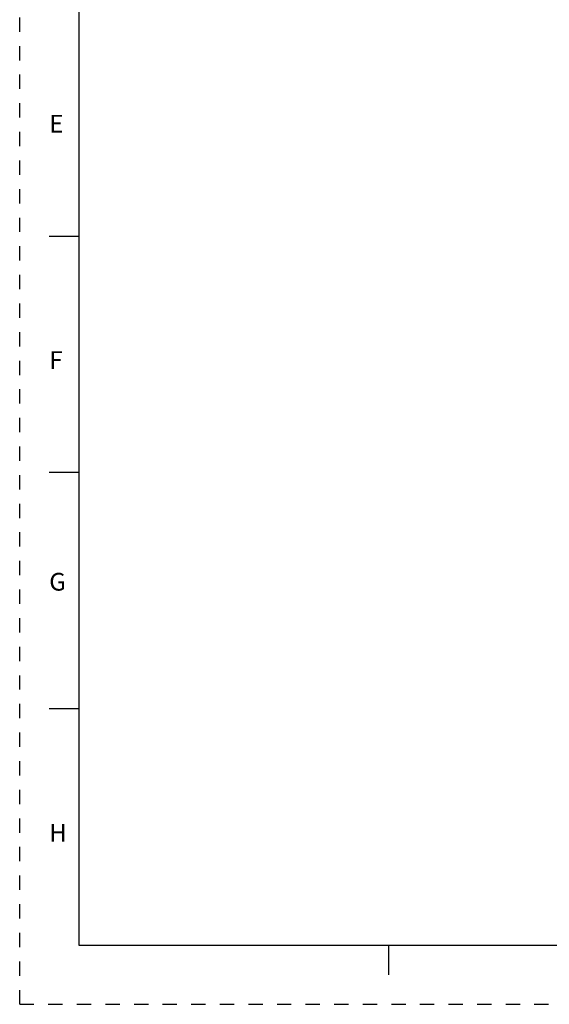
# Model space of a CAD drawing. Units: inches. Extents: x 0 to 22, y 0 to 17.
# Drawn here: x 0 to 4.5, y 0 to 8.3 of the extents above; entities that cross this region are included whole.
import ezdxf

# ---------------------------------------------------------------- set-up
doc = ezdxf.new("R2010")
doc.units = ezdxf.units.IN
doc.header["$LTSCALE"] = 1.21
doc.header["$MEASUREMENT"] = 0
doc.linetypes.add('HIDDEN', pattern=[0.2, 0.1, -0.1])
doc.layers.get('0').update_dxf_attribs({"linetype": 'CONTINUOUS'})
doc.layers.add('DEFAULT_2', color=8, linetype='HIDDEN')
doc.styles.add('TEXTSTYLE_2', font='txt')

msp = doc.modelspace()

# ---------------------------------------------------------------- linework, layer by layer
at = {"color": 7, "linetype": 'CONTINUOUS'}
for p, q in [((0.5, 16.5), (0.5, 0.5)), ((0.25, 6.5), (0.5, 6.5)), ((0.5, 4.5), (0.25, 4.5)), ((0.5, 2.5001), (0.25, 2.5001)), ((0.5, 0.5), (21.4962, 0.5)), ((2.3754, 0.5), (4.25, 0.5)), ((3.125, 0.25), (3.125, 0.5))]:
    msp.add_line(p, q, dxfattribs=at)
at = {"layer": 'DEFAULT_2', "color": 8, "linetype": 'HIDDEN'}
for q in [(0, 17), (22, 0)]:
    msp.add_line((0, 0), q, dxfattribs=at)

# ---------------------------------------------------------------- texts
at = {"color": 2, "linetype": 'CONTINUOUS', "char_height": 0.15, "attachment_point": 1, "line_spacing_factor": 0.9, "style": 'TEXTSTYLE_2'}
for s, insert, width in [('\\Q0.000018724;E', (0.25, 7.525), 0.1375), ('\\Q0.000018724;F', (0.25, 5.525), 0.1375), ('\\Q0.000018724;G', (0.25, 3.65), 0.15), ('\\Q0.000018724;H', (0.25, 1.525), 0.15)]:
    msp.add_mtext(s, dxfattribs=dict(at, insert=insert, width=width))

doc.saveas('drawing.dxf')
